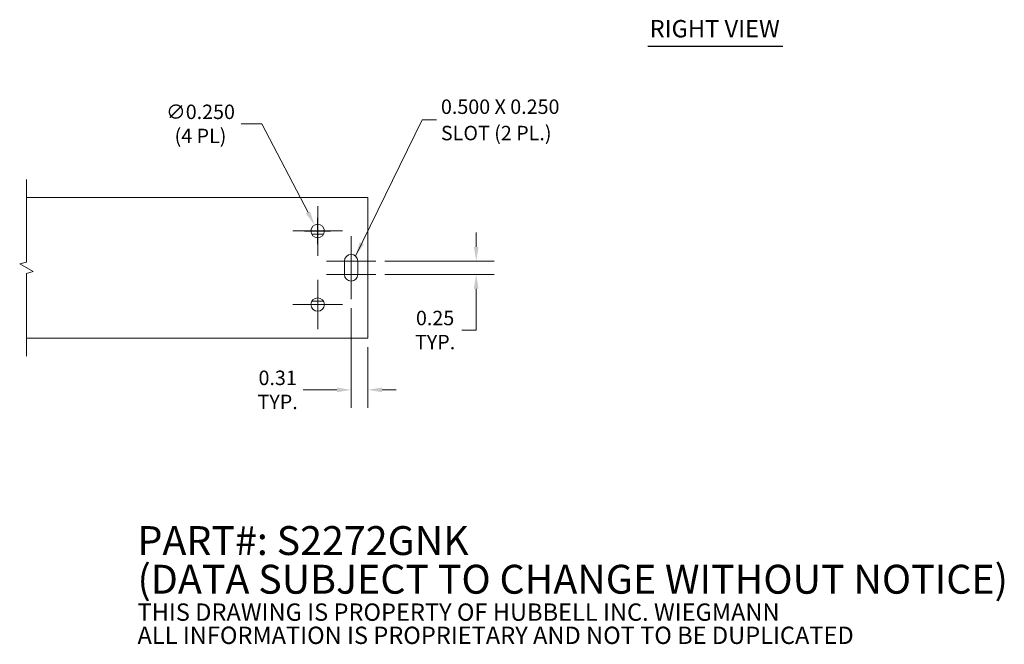
# Model space of a CAD drawing. Units: inches. Extents: x 1.8 to 44.3, y 1.3 to 26.5.
# Drawn here: x 23.4 to 41.8, y 1.3 to 13 of the extents above; entities that cross this region are included whole.
import ezdxf

# ---------------------------------------------------------------- set-up
doc = ezdxf.new("R2010")
doc.units = ezdxf.units.IN
doc.header["$LTSCALE"] = 2.7
doc.header["$MEASUREMENT"] = 0
for name, color, linetype, lineweight in [('Break Line (ANSI)', 7, 'Continuous', 5), ('Center Mark (ANSI)', 7, 'Continuous', 5), ('Dimension (ANSI)', 7, 'Continuous', 5), ('Symbol (ANSI)', 7, 'Continuous', 5), ('Visible (ANSI)', 7, 'Continuous', 5)]:
    doc.layers.add(name, color=color, linetype=linetype, lineweight=lineweight)
doc.styles.add('Note Text (ANSI)', font='RomanS.shx')
doc.styles.add('ROMANS', font='romans.shx')
doc.styles.add('Text Style168', font='tahoma.ttf')
doc.dimstyles.new('Default (ANSI)', dxfattribs={"dimscale": 2.7, "dimtxt": 0.1, "dimasz": 0.098425, "dimexe": 0.125, "dimexo": 0.0625, "dimgap": 0.031496, "dimtad": 0, "dimtih": 1, "dimtoh": 1, "dimrnd": 1e-08, "dimzin": 0, "dimdsep": 46, "dimtxsty": 'ROMANS', "dimcen": 0.09, "dimdle": 0.393701, "dimclrd": 256, "dimclre": 256, "dimclrt": 256, "dimadec": 0, "dimazin": 0, "dimtfac": 1, "dimtofl": 0, "dimtmove": 0, "dimatfit": 3, "dimfxl": 1, "dimtolj": 1, "dimtzin": 0, "dimlwd": -1, "dimlwe": -1, "dimarcsym": 0})
doc.dimstyles.new('Default (ANSI)$7', dxfattribs={"dimscale": 2.7, "dimtxt": 0.1, "dimasz": 0.098425, "dimexe": 0.125, "dimexo": 0.0625, "dimgap": 0.031496, "dimtad": 0, "dimtih": 1, "dimtoh": 1, "dimrnd": 1e-08, "dimzin": 0, "dimdsep": 46, "dimtxsty": 'ROMANS', "dimcen": 0.09, "dimdle": 0.393701, "dimclrd": 256, "dimclre": 256, "dimclrt": 256, "dimadec": 0, "dimazin": 0, "dimtfac": 1, "dimtofl": 0, "dimtmove": 0, "dimatfit": 3, "dimfxl": 1, "dimtolj": 1, "dimtzin": 0, "dimlwd": -1, "dimlwe": -1, "dimarcsym": 0})

# ---------------------------------------------------------------- blocks, each defined once
blk = doc.blocks.new('*D14')
at = {"layer": 'Defpoints', "color": 0, "transparency": 16777216}
for p in [(28.879, 9.147), (28.994, 8.926)]:
    blk.add_point(p, dxfattribs=at)
at = {"layer": 'Dimension (ANSI)', "transparency": 16777216}
for p, q in [((27.503, 11.038), (27.893, 11.038)), ((27.893, 11.038), (28.756, 9.383)), ((28.936, 8.793), (28.936, 9.279)), ((28.693, 9.036), (29.179, 9.036))]:
    blk.add_line(p, q, dxfattribs=at)
blk.add_solid([(28.795, 9.403), (28.716, 9.362), (28.879, 9.147)], dxfattribs=at)
at = {"layer": 'Dimension (ANSI)', "transparency": 16777216, "insert": (26.745, 11.038), "char_height": 0.27, "attachment_point": 5, "style": 'ROMANS'}
blk.add_mtext('\\A1;\\fromans|b0|i0;\\H0.2700;∅0.250\\P\\fromans|b0|i0;\\H0.2700;(4 PL)', dxfattribs=at)
blk = doc.blocks.new('*D15')
at = {"layer": 'Defpoints', "color": 0, "transparency": 16777216}
for p in [(30.024, 8.474), (30.024, 8.224), (31.901, 8.224)]:
    blk.add_point(p, dxfattribs=at)
at = {"layer": 'Dimension (ANSI)', "transparency": 16777216}
for p, q in [((31.901, 8.74), (31.901, 9.005)), ((30.193, 8.474), (32.239, 8.474)), ((30.193, 8.224), (32.239, 8.224)), ((31.901, 7.958), (31.901, 7.185)), ((31.901, 7.185), (31.635, 7.185))]:
    blk.add_line(p, q, dxfattribs=at)
for points in [[(31.857, 8.74), (31.945, 8.74), (31.901, 8.474)], [(31.857, 7.958), (31.945, 7.958), (31.901, 8.224)]]:
    blk.add_solid(points, dxfattribs=at)
at = {"layer": 'Dimension (ANSI)', "transparency": 16777216, "insert": (31.132, 7.185), "char_height": 0.27, "attachment_point": 5, "style": 'ROMANS'}
blk.add_mtext('\\A1;\\fromans|b0|i0;\\H0.2700;0.25\\P\\fromans|b0|i0;\\H0.2700;TYP.', dxfattribs=at)
blk = doc.blocks.new('*D16')
at = {"layer": 'Defpoints', "color": 0, "transparency": 16777216}
for p in [(29.561, 7.761), (29.874, 7.036), (29.561, 6.067)]:
    blk.add_point(p, dxfattribs=at)
at = {"layer": 'Dimension (ANSI)', "transparency": 16777216}
for p, q in [((29.561, 7.593), (29.561, 5.73)), ((29.874, 6.868), (29.874, 5.73)), ((29.296, 6.067), (28.665, 6.067)), ((30.14, 6.067), (30.405, 6.067))]:
    blk.add_line(p, q, dxfattribs=at)
for points in [[(29.296, 6.111), (29.296, 6.023), (29.561, 6.067)], [(30.14, 6.111), (30.14, 6.023), (29.874, 6.067)]]:
    blk.add_solid(points, dxfattribs=at)
at = {"layer": 'Dimension (ANSI)', "transparency": 16777216, "insert": (28.188, 6.067), "char_height": 0.27, "attachment_point": 5, "style": 'ROMANS'}
blk.add_mtext('\\A1;\\fromans|b0|i0;\\H0.2700;0.31\\P\\fromans|b0|i0;\\H0.2700;TYP.', dxfattribs=at)

msp = doc.modelspace()

# ---------------------------------------------------------------- linework, layer by layer
at = {"layer": 'Break Line (ANSI)', "flags": 128}
msp.add_lwpolyline([(23.4892, 6.6989), (23.4892, 8.2433), (23.6142, 8.2767), (23.3642, 8.4211), (23.4892, 8.4546), (23.4892, 9.9989)], dxfattribs=at)
at = {"layer": 'Center Mark (ANSI)', "linetype": 'Continuous'}
for p, q in [((28.9363, 9.4989), (28.9363, 8.5739)), ((29.3988, 9.0364), (28.4738, 9.0364)), ((29.5613, 8.9364), (29.5613, 8.1364)), ((30.0238, 8.4739), (29.0988, 8.4739)), ((29.5613, 8.5614), (29.5613, 7.7614)), ((28.9363, 8.1239), (28.9363, 7.1989)), ((30.0238, 8.2239), (29.0988, 8.2239)), ((29.3988, 7.6614), (28.4738, 7.6614))]:
    msp.add_line(p, q, dxfattribs=at)
at = {"layer": 'Symbol (ANSI)', "lineweight": 30}
msp.add_line((35.112, 12.487), (37.6363, 12.487), dxfattribs=at)
at = {"layer": 'Visible (ANSI)'}
for p, q in [((23.4892, 9.6614), (29.8738, 9.6614)), ((29.8738, 9.5677), (29.8738, 9.6614)), ((29.8738, 9.5677), (29.8738, 7.1302)), ((28.8281, 8.9739), (29.0446, 8.9739)), ((29.4363, 8.2239), (29.4363, 8.4739)), ((29.6863, 8.4739), (29.6863, 8.2239)), ((29.0446, 7.7239), (28.8281, 7.7239)), ((29.8738, 7.0364), (23.4892, 7.0364)), ((29.8738, 7.0364), (29.8738, 7.1302))]:
    msp.add_line(p, q, dxfattribs=at)
for centre in [(28.9363, 9.0364), (28.9363, 7.6614)]:
    msp.add_circle(centre, 0.125, dxfattribs=at)
for centre, start, end in [((29.5613, 8.4739), 0, 180), ((29.5613, 8.2239), 180, 0)]:
    msp.add_arc(centre, 0.125, start, end, dxfattribs=at)

# ---------------------------------------------------------------- texts
at = {"layer": 'Symbol (ANSI)', "insert": (35.1444, 12.5536), "char_height": 0.324, "attachment_point": 7, "style": 'Text Style168'}
msp.add_mtext('RIGHT VIEW', dxfattribs=at)
at = {"layer": 'Symbol (ANSI)', "char_height": 0.27, "attachment_point": 4}
for s, insert, width, line_spacing_factor, style in [('{\\fRomanS|b0|i0;\\H0.2700;0.500 X 0.250\\P\\fRomanS|b0|i0;\\H0.2700;SLOT (2 PL.)}', (31.2416, 11.1125), 3.18393, 1.093904, 'ROMANS'), ('{\\fRomanS|b0|i0|c0|p2;\\H2x;PART#: S2272GNK\\P(DATA SUBJECT TO CHANGE WITHOUT NOTICE)\\H1.6157x; \\H0.61894x;\\P \\H1.352x; \\H0.73963x;\\P\\H0.6x;THIS DRAWING IS PROPERTY OF HUBBELL INC. WIEGMANN\\H1.5633x; \\H0.63966x;\\PALL INFORMATION IS PROPRIETARY AND NOT TO BE DUPLICATED\\H1.234x; \\H0.81039x;\\P\\H1.2571x; }', (25.5674, 2.365), 19.935145, 0.802644, 'Note Text (ANSI)')]:
    msp.add_mtext(s, dxfattribs=dict(at, insert=insert, width=width, line_spacing_factor=line_spacing_factor, style=style))

# ---------------------------------------------------------------- dimensions: what is measured, and where the dimension line sits
at = {"layer": 'Dimension (ANSI)'}
dim = msp.add_diameter_dim_2p(p1=(28.9941, 8.9256), p2=(28.8785, 9.1473), text='\\fromans|b0|i0;\\H0.2700;<>\\P\\fromans|b0|i0;\\H0.2700;(4 PL)', dimstyle='Default (ANSI)', override={"dimgap": 0.031496, "dimdec": 3, "dimlfac": 1, "dimtol": 0, "dimlim": 0, "dimtp": 0, "dimtm": 0, "dimtdec": 2}, dxfattribs=at)
dim.commit()
dim.dimension.update_dxf_attribs({"geometry": '*D14', "text_midpoint": (26.7452, 11.0381), "dimtype": 163})
for base, p1, p2, angle, override, picture, middle in [((31.9011, 8.2239), (30.0238, 8.4739), (30.0238, 8.2239), 90, {"dimgap": 0.031496, "dimdec": 2, "dimtol": 0, "dimlim": 0, "dimtp": 0, "dimtm": 0, "dimtdec": 2, "dimatfit": 1}, '*D15', (31.1318, 7.1847)), ((29.5613, 6.0672), (29.8738, 7.0364), (29.5613, 7.7614), 180, {"dimgap": 0.031496, "dimtih": 0, "dimtoh": 0, "dimdec": 2, "dimtol": 0, "dimlim": 0, "dimtp": 0, "dimtm": 0, "dimtdec": 2, "dimatfit": 1}, '*D16', (28.1882, 6.0672))]:
    dim = msp.add_linear_dim(base=base, p1=p1, p2=p2, angle=angle, text='\\fromans|b0|i0;\\H0.2700;<>\\P\\fromans|b0|i0;\\H0.2700;TYP.', dimstyle='Default (ANSI)', override=override, dxfattribs=at)
    dim.commit()
    dim.dimension.update_dxf_attribs({"geometry": picture, "text_midpoint": middle, "dimtype": 160})

# ---------------------------------------------------------------- leaders
at = {"layer": 'Symbol (ANSI)', "annotation_type": 0, "has_hookline": 1, "hookline_direction": 0, "text_width": 3.0761}
msp.add_leader([(29.6434, 8.5682), (30.8908, 11.1125), (31.1566, 11.1125)], dimstyle='Default (ANSI)$7', override={"dimtad": 0}, dxfattribs=at)

doc.saveas('drawing.dxf')
